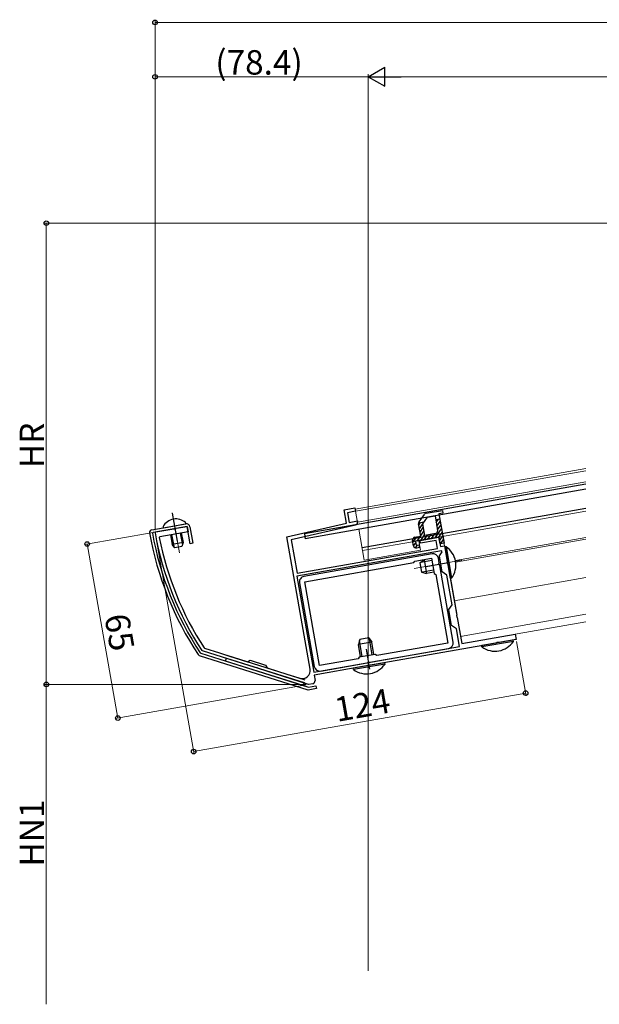
# Model space of a CAD drawing. Extents: x 0 to 2066, y 0 to 3206.
# Drawn here: x 657 to 870, y 1335 to 1697 of the extents above; entities that cross this region are included whole.
import ezdxf

# ---------------------------------------------------------------- set-up
doc = ezdxf.new("R2010")
doc.units = 0
for name, color, linetype, lineweight in [('YKK_11', 7, 'CONTINUOUS', 30), ('YKK_12', 2, 'CONTINUOUS', 13), ('YKK_13', 4, 'CONTINUOUS', 30), ('YKK_D', 6, 'CONTINUOUS', 13)]:
    doc.layers.add(name, color=color, linetype=linetype, lineweight=lineweight)
doc.styles.get("Standard").update_dxf_attribs({"font": 'txt', "bigfont": 'BIGFONT'})

msp = doc.modelspace()

# ---------------------------------------------------------------- linework, layer by layer
at = {"layer": 'YKK_11', "linetype": 'ByBlock', "lineweight": -2, "ltscale": 0.5}
for p, q in [((775.93, 1516.65), (779.87, 1517.34)), ((779.87, 1517.34), (780.1, 1516.06)), ((776.8, 1511.72), (775.93, 1516.65)), ((780.1, 1516.06), (777.14, 1515.54)), ((777.14, 1515.54), (777.77, 1512)), ((714.14, 1509.82), (718.12, 1510.52)), ((718.12, 1510.52), (718.47, 1508.55)), ((754.85, 1506.65), (776.8, 1511.72)), ((780.02, 1511.02), (756.46, 1505.58)), ((777.77, 1512), (780.77, 1512.53)), ((780.77, 1512.53), (780.78, 1512.17)), ((706.35, 1508.14), (706.6, 1508.49)), ((706.6, 1508.49), (713.23, 1509.66)), ((708.15, 1506.73), (707.9, 1506.37)), ((718.47, 1508.55), (708.15, 1506.73)), ((713.23, 1509.66), (713.44, 1509.57)), ((713.44, 1509.57), (713.98, 1509.67)), ((713.98, 1509.67), (714.14, 1509.82)), ((763.42, 1458.05), (754.85, 1506.65)), ((803.82, 1505.32), (810.72, 1506.54)), ((810.72, 1506.54), (811.32, 1503.09)), ((756.46, 1505.58), (758.62, 1493.29)), ((804, 1504.34), (803.82, 1505.32)), ((809.71, 1505.34), (804, 1504.34)), ((810.23, 1502.39), (809.71, 1505.34)), ((811.32, 1503.09), (812.8, 1503.35)), ((812.8, 1503.35), (813.82, 1497.6)), ((811.68, 1501.53), (758.52, 1492.15)), ((758.62, 1493.29), (810.23, 1502.39)), ((810.91, 1499.67), (811.94, 1501.13)), ((811.95, 1493.76), (810.91, 1499.67)), ((811.94, 1501.13), (811.68, 1501.53)), ((813.82, 1497.6), (813.73, 1497.4)), ((813.73, 1497.4), (813.82, 1496.85)), ((813.82, 1496.85), (813.97, 1496.69)), ((813.97, 1496.69), (817.29, 1477.9)), ((758.52, 1492.15), (764.74, 1456.9)), ((813.69, 1492.54), (811.95, 1493.76)), ((815.6, 1481.71), (813.69, 1492.54)), ((814.38, 1479.97), (815.6, 1481.71)), ((815.43, 1474.06), (814.38, 1479.97)), ((817.29, 1477.9), (817.2, 1477.7)), ((817.2, 1477.7), (817.3, 1477.16)), ((817.16, 1472.84), (815.43, 1474.06)), ((817.3, 1477.16), (817.45, 1477)), ((817.45, 1477), (819.14, 1467.4)), ((818.31, 1466.34), (817.16, 1472.84)), ((819.14, 1467.4), (838.84, 1470.88)), ((838.84, 1470.88), (839.18, 1468.91)), ((831.84, 1467.61), (787.7, 1459.83)), ((832, 1467.76), (831.84, 1467.61)), ((832.54, 1467.86), (832, 1467.76)), ((832.74, 1467.77), (832.54, 1467.86)), ((839.18, 1468.91), (832.74, 1467.77)), ((723.75, 1464.7), (723.59, 1464.82)), ((743.11, 1458.6), (723.75, 1464.7)), ((724.36, 1465.84), (724.52, 1465.71)), ((724.52, 1465.71), (730.1, 1463.96)), ((730.1, 1463.96), (733.7, 1462.82)), ((733.7, 1462.82), (740.28, 1460.75)), ((764.74, 1456.9), (818.31, 1466.34)), ((764.74, 1456.9), (818.31, 1466.34)), ((740.28, 1460.75), (741.28, 1461.27)), ((741.28, 1461.27), (747.01, 1459.46)), ((747.01, 1459.46), (747.53, 1458.46)), ((787.7, 1459.83), (782.68, 1458.95)), ((743.32, 1458.66), (743.11, 1458.6)), ((743.84, 1458.49), (743.32, 1458.66)), ((743.98, 1458.32), (743.84, 1458.49)), ((762.79, 1452.39), (743.98, 1458.32)), ((747.53, 1458.46), (755.22, 1456.04)), ((755.22, 1456.04), (757.57, 1455.3)), ((782.68, 1458.95), (764.83, 1455.8)), ((764.83, 1455.8), (765.18, 1453.83)), ((757.57, 1455.3), (759.56, 1454.67)), ((764.37, 1452.67), (762.79, 1452.39))]:
    msp.add_line(p, q, dxfattribs=at)
for centre, radius, start, end in [((779.8, 1512), 1, 283, 10), ((820.9, 1528.64), 116.37, 190.1481, 213.2595), ((820.9, 1528.64), 115.17, 191.1473, 213.0467), ((760.46, 1457.53), 3, 252.5, 10), ((764.19, 1453.65), 1, 280, 10)]:
    msp.add_arc(centre, radius, start, end, dxfattribs=at)
at = {"layer": 'YKK_12'}
for p, q in [((784.73, 1591.07), (784.73, 1347.08)), ((864.73, 1526.93), (780.79, 1512.12)), ((715.27, 1500.74), (712.66, 1515.53)), ((819.14, 1467.4), (812.19, 1506.8)), ((864.73, 1506.41), (816.79, 1497.96)), ((864.73, 1505.81), (816.9, 1497.37)), ((801.58, 1494.97), (819.12, 1498.07)), ((864.73, 1491.69), (816.36, 1483.16)), ((864.73, 1478.19), (818.67, 1470.06))]:
    msp.add_line(p, q, dxfattribs=at)
at = {"layer": 'YKK_12', "ltscale": 2}
for p, q in [((779.96, 1516.85), (864.73, 1531.8)), ((780.1, 1516.06), (864.73, 1530.99)), ((779.96, 1516.85), (780.95, 1511.24)), ((805.1, 1505.55), (864.73, 1516.06)), ((781.26, 1509.47), (783.26, 1498.14)), ((782.65, 1501.59), (803.82, 1505.32)), ((803.33, 1505.23), (803.94, 1501.79)), ((803.94, 1501.79), (783.26, 1498.14)), ((819.14, 1467.4), (864.73, 1475.44))]:
    msp.add_line(p, q, dxfattribs=at)
at = {"layer": 'YKK_13'}
for p, q in [((864.73, 1526.01), (761.25, 1507.77)), ((864.73, 1524.18), (761.56, 1505.99)), ((864.73, 1517.08), (782.48, 1502.57)), ((761.25, 1507.77), (761.56, 1505.99)), ((813.37, 1503.04), (812.87, 1502.96)), ((812.87, 1502.96), (814.92, 1491.34)), ((813.37, 1503.04), (815.42, 1491.42)), ((811, 1499.17), (810.5, 1499.08)), ((803.75, 1497.08), (805.29, 1498.17)), ((803.75, 1497.08), (804.34, 1493.73)), ((808.16, 1498.01), (804.03, 1497.28)), ((808.04, 1498.65), (805.29, 1498.17)), ((805.29, 1498.17), (806.15, 1493.24)), ((811.11, 1498.53), (810.62, 1498.44)), ((804.34, 1493.73), (806.15, 1493.24)), ((808.8, 1494.37), (804.67, 1493.65)), ((808.91, 1493.73), (806.15, 1493.24)), ((811.75, 1494.89), (811.26, 1494.81)), ((811.87, 1494.25), (811.37, 1494.16)), ((815.42, 1491.42), (814.92, 1491.34)), ((781.61, 1468.91), (781.11, 1467.1)), ((786.04, 1467.96), (781.11, 1467.1)), ((781.93, 1462.48), (781.11, 1467.1)), ((782.57, 1462.59), (781.52, 1468.58)), ((784.96, 1469.5), (781.61, 1468.91)), ((784.96, 1469.5), (786.04, 1467.96)), ((786.21, 1463.23), (785.15, 1469.22)), ((786.85, 1463.35), (786.04, 1467.96)), ((838.1, 1468.72), (826.48, 1466.67)), ((826.57, 1466.17), (826.48, 1466.67)), ((838.19, 1468.22), (826.57, 1466.17)), ((838.19, 1468.22), (838.1, 1468.72)), ((790.83, 1460.38), (779.21, 1458.33)), ((790.92, 1459.88), (779.3, 1457.83)), ((790.92, 1459.88), (790.83, 1460.38)), ((779.3, 1457.83), (779.21, 1458.33))]:
    msp.add_line(p, q, dxfattribs=at)
at = {"layer": 'YKK_13', "lineweight": -2}
for p, q in [((712.69, 1515.4), (714.51, 1505.06)), ((806.02, 1495.76), (813.4, 1497.06)), ((761.49, 1453.97), (732.88, 1462.99)), ((783.96, 1465.36), (785.26, 1457.98))]:
    msp.add_line(p, q, dxfattribs=at)
at = {"layer": 'YKK_13', "linetype": 'ByBlock', "lineweight": -2}
for p, q in [((803.42, 1512.15), (805.38, 1514.94)), ((804.77, 1511.46), (806.49, 1513.91)), ((806.03, 1515.36), (812.02, 1516.41)), ((806.49, 1513.91), (809.33, 1514.41)), ((809.33, 1514.41), (810.28, 1509)), ((812.19, 1515.43), (810.72, 1515.17)), ((810.72, 1515.17), (812.63, 1504.33)), ((812.02, 1516.41), (812.19, 1515.43)), ((705.14, 1509.24), (717.65, 1511.45)), ((718.12, 1510.52), (705.61, 1508.31)), ((719.25, 1504.12), (718.12, 1510.52)), ((719.15, 1510.4), (720.23, 1504.29)), ((804.05, 1506.88), (803.26, 1511.4)), ((803.27, 1511.82), (805.27, 1512.18)), ((805.53, 1507.15), (804.77, 1511.46)), ((811.06, 1513.2), (809.59, 1512.94)), ((705.61, 1508.31), (705.37, 1507.96)), ((801.89, 1506.5), (804.05, 1506.88)), ((810.72, 1506.54), (802.15, 1505.03)), ((809.47, 1507.84), (805.53, 1507.15)), ((811.15, 1504.07), (810.72, 1506.54)), ((720.23, 1504.29), (719.25, 1504.12)), ((801.42, 1503.37), (801.08, 1505.34)), ((802.15, 1505.03), (802.41, 1503.55)), ((802.41, 1503.55), (803.39, 1503.72)), ((803.57, 1502.74), (802.58, 1502.56)), ((803.39, 1503.72), (803.57, 1502.74)), ((812.63, 1504.33), (811.15, 1504.07)), ((762.7, 1450.34), (722.74, 1462.94)), ((722.98, 1463.99), (723.14, 1463.87)), ((723.14, 1463.87), (762.77, 1451.37)), ((732.25, 1460.99), (732.59, 1462.08)), ((760.86, 1451.97), (732.25, 1460.99)), ((732.59, 1462.08), (761.2, 1453.06)), ((761.2, 1453.06), (760.86, 1451.97)), ((765.7, 1450.87), (762.7, 1450.34)), ((762.77, 1451.37), (765.52, 1451.86)), ((765.52, 1451.86), (765.7, 1450.87))]:
    msp.add_line(p, q, dxfattribs=at)
at = {"layer": 'YKK_13', "linetype": 'Continuous', "ltscale": 0.5}
for p, q in [((709.6, 1510.03), (717.43, 1511.41)), ((712.06, 1507.42), (712.69, 1503.87)), ((716, 1508.11), (716.63, 1504.57)), ((716.63, 1504.57), (712.69, 1503.87)), ((713.62, 1502.62), (712.69, 1503.87)), ((716.18, 1503.07), (713.62, 1502.62)), ((716.63, 1504.57), (716.18, 1503.07))]:
    msp.add_line(p, q, dxfattribs=at)
at = {"layer": 'YKK_13', "linetype": 'Continuous', "lineweight": -2}
for p, q in [((803.33, 1510.99), (804.01, 1511.95)), ((803.56, 1509.66), (804.79, 1511.41)), ((803.8, 1508.34), (805.01, 1510.07)), ((809.77, 1511.89), (810.64, 1513.12)), ((810.01, 1510.56), (811.22, 1512.3)), ((810.24, 1509.23), (811.46, 1510.97)), ((801.2, 1504.63), (802.6, 1506.63)), ((802.71, 1505.12), (805.25, 1508.75)), ((804.04, 1505.36), (805.48, 1507.42)), ((805.37, 1505.59), (806.58, 1507.33)), ((806.69, 1505.83), (807.91, 1507.56)), ((808.02, 1506.06), (809.24, 1507.8)), ((809.35, 1506.29), (811.69, 1509.64)), ((810.62, 1506.45), (811.92, 1508.32)), ((810.94, 1505.25), (812.16, 1506.99)), ((801.44, 1503.3), (802.25, 1504.46)), ((802.1, 1502.6), (802.82, 1503.62)), ((803.35, 1502.71), (803.52, 1502.95)), ((811.32, 1504.13), (812.39, 1505.66))]:
    msp.add_line(p, q, dxfattribs=at)
at = {"layer": 'YKK_13', "linetype": 'Continuous'}
for p, q in [((712.44, 1507.48), (713.19, 1503.19)), ((715.63, 1508.05), (716.39, 1503.76))]:
    msp.add_line(p, q, dxfattribs=at)
at = {"layer": 'YKK_13', "linetype": 'ByBlock', "lineweight": -2, "ltscale": 0.5}
for p, q in [((808.24, 1500.41), (761.07, 1492.1)), ((761.42, 1490.13), (801.5, 1497.19)), ((761.42, 1490.13), (801.5, 1497.19)), ((801.5, 1497.19), (801.9, 1497.77)), ((801.9, 1497.77), (808.01, 1498.85)), ((808.01, 1498.85), (809, 1493.24)), ((810.86, 1497.08), (810.56, 1498.79)), ((810.77, 1496.87), (810.86, 1497.08)), ((810.87, 1496.33), (810.77, 1496.87)), ((811.02, 1496.17), (810.87, 1496.33)), ((815.99, 1467.97), (811.02, 1496.17)), ((809, 1493.24), (809.58, 1492.83)), ((809.58, 1492.83), (814.02, 1467.62)), ((759.45, 1489.78), (764.88, 1458.95)), ((766.85, 1459.3), (761.42, 1490.13)), ((814.02, 1467.62), (787.93, 1463.02)), ((787.35, 1463.42), (781.44, 1462.38)), ((785.28, 1460.52), (814.37, 1465.65)), ((787.93, 1463.02), (787.35, 1463.42)), ((781.03, 1461.8), (766.85, 1459.3)), ((767.2, 1457.33), (784.38, 1460.36)), ((781.44, 1462.38), (781.03, 1461.8)), ((784.38, 1460.36), (784.54, 1460.51)), ((784.54, 1460.51), (785.08, 1460.61)), ((785.08, 1460.61), (785.28, 1460.52))]:
    msp.add_line(p, q, dxfattribs=at)
at = {"layer": 'YKK_13', "linetype": 'ByBlock', "lineweight": -2}
for centre, radius, start, end in [((806.2, 1514.37), 1, 100, 145), ((717.87, 1510.17), 1.3, 10, 100), ((804.24, 1511.57), 1, 145, 190), ((705.32, 1508.26), 1, 100, 190), ((820.54, 1528.58), 118, 190, 213.5604), ((820.54, 1528.58), 117, 190.1473, 213.5084), ((802.06, 1505.52), 1, 100, 190), ((809.3, 1508.82), 1, 280, 10), ((802.41, 1503.55), 1, 190, 280), ((723.04, 1463.9), 1, 213.5604, 252.5)]:
    msp.add_arc(centre, radius, start, end, dxfattribs=at)
at = {"layer": 'YKK_13', "linetype": 'Continuous', "ltscale": 0.5}
for centre, radius, start, end in [((709.55, 1510.3), 0.274, 152.2859, 280), ((714, 1507.96), 5.3, 47.7141, 152.2859), ((717.38, 1511.68), 0.274, 280, 47.7141)]:
    msp.add_arc(centre, radius, start, end, dxfattribs=at)
at = {"layer": 'YKK_13'}
for centre, start, end in [((808.74, 1496.24), 324.2189, 55.7811), ((831.38, 1472.84), 234.2189, 325.7811), ((784.11, 1464.51), 234.2189, 325.7811)]:
    msp.add_arc(centre, 8.23, start, end, dxfattribs=at)
at = {"layer": 'YKK_13', "linetype": 'ByBlock', "lineweight": -2, "ltscale": 0.5}
for centre, start, end in [((808.59, 1498.44), 10, 100), ((761.42, 1490.13), 100, 190), ((814.02, 1467.62), 280, 10), ((766.85, 1459.3), 190, 280)]:
    msp.add_arc(centre, 2, start, end, dxfattribs=at)
at = {"layer": 'YKK_D'}
for p, q in [((706.35, 1509.14), (706.35, 1696.84)), ((1199.73, 1695.84), (706.35, 1695.84)), ((706.35, 1509.14), (706.35, 1676.84)), ((784.73, 1591.07), (784.73, 1676.84)), ((784.73, 1592.07), (784.73, 1676.84)), ((706.35, 1675.84), (784.73, 1675.84)), ((791.73, 1675.84), (1192.73, 1675.84)), ((1190.16, 1622.01), (665.35, 1622.01)), ((666.35, 1452.4), (666.35, 1622.01)), ((705.61, 1508.31), (680.38, 1503.86)), ((706.47, 1507.45), (720.71, 1426.69)), ((681.37, 1504.04), (692.66, 1440.02)), ((839.3, 1468.22), (842.83, 1448.23)), ((761.81, 1452.4), (665.35, 1452.4)), ((761.81, 1452.4), (665.35, 1452.4)), ((666.35, 1452.4), (666.35, 1334.76)), ((761.88, 1452.23), (691.67, 1439.85)), ((842.66, 1449.21), (720.54, 1427.68))]:
    msp.add_line(p, q, dxfattribs=at)
at = {"layer": 'YKK_D', "lineweight": -2}
for p, q in [((784.73, 1675.84), (790.8, 1679.34)), ((790.8, 1672.34), (790.8, 1679.34)), ((784.73, 1675.84), (790.8, 1672.34)), ((784.73, 1675.84), (796.86, 1675.84))]:
    msp.add_line(p, q, dxfattribs=at)
at = {"layer": 'YKK_D', "linetype": 'ByBlock', "lineweight": -2}
for centre in [(706.35, 1695.84), (706.35, 1675.84), (666.35, 1622.01), (681.37, 1504.04), (666.35, 1452.4), (666.35, 1452.4), (842.66, 1449.21), (692.66, 1440.02), (720.54, 1427.68)]:
    msp.add_circle(centre, 0.85, dxfattribs=at)

# ---------------------------------------------------------------- texts
at = {"layer": 'YKK_D'}
msp.add_text('(78.4)', height=9, dxfattribs=at).set_placement((728.5, 1676.64))
for s, rotation, p in [('HR', 90, (665.55, 1531.93)), ('65', 280, (687.67, 1477.51)), ('124', 10, (773.28, 1438.6)), ('HN1', 90, (665.55, 1385.42))]:
    msp.add_text(s, height=9, rotation=rotation, dxfattribs=at).set_placement(p)

doc.saveas('drawing.dxf')
